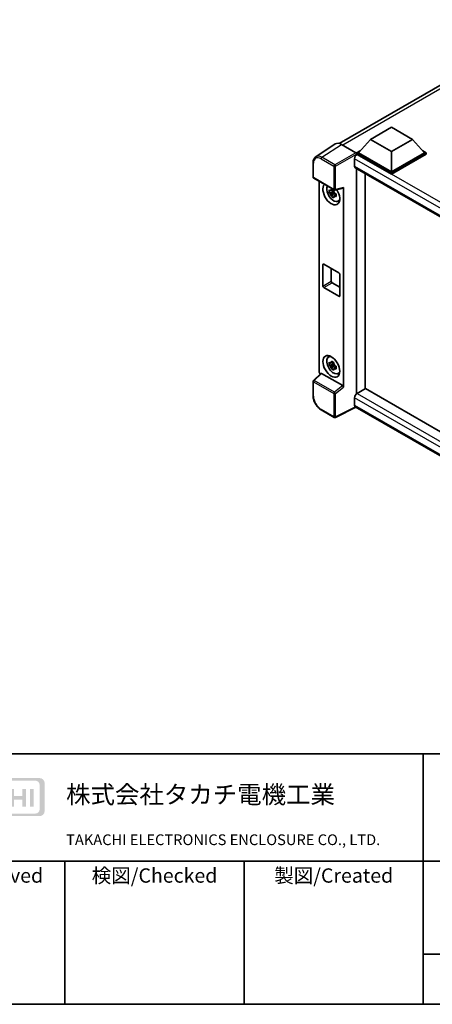
# Model space of a CAD drawing. Units: millimetres. Extents: x 0 to 6130, y -1 to 842.
# Drawn here: x 686 to 859, y -1 to 412 of the extents above; entities that cross this region are included whole.
import ezdxf
from ezdxf.enums import TextEntityAlignment as Align

# ---------------------------------------------------------------- set-up
doc = ezdxf.new("R2010")
doc.units = ezdxf.units.MM
for name, color, linetype, lineweight in [('Border (ISO)', 7, 'Continuous', 35), ('Title (ISO)', 7, 'Continuous', 35), ('Visible (ISO)', 7, 'Continuous', 35), ('Visible Narrow (ISO)', 7, 'Continuous', 25)]:
    doc.layers.add(name, color=color, linetype=linetype, lineweight=lineweight)
doc.layers.add('Hatch (ISO)', color=1, linetype='Continuous', lineweight=18, true_color=0xff0000)
doc.styles.add('Note Text (TK)', font='MS PGothic.ttf')
doc.styles.add('文字スタイル67', font='arial.ttf')

# ---------------------------------------------------------------- blocks, each defined once
blk = doc.blocks.new('図面枠 tk図枠')
at = {"layer": 'Border (ISO)'}
blk.add_line((14.5, 8), (405.5, 8), dxfattribs=at)
blk = doc.blocks.new('表題欄 tk表題欄')
at = {"layer": 'Hatch (ISO)'}
h = blk.add_hatch(color=256, dxfattribs=at)
edge = h.paths.add_edge_path(flags=0)
edge.add_arc((95.58, 236.3), 0.596, 270, 360)
edge.add_line((96.17, 236.3), (96.17, 239.71))
edge.add_arc((95.58, 239.71), 0.596, 0, 90)
edge.add_line((95.58, 240.31), (79.14, 240.31))
edge.add_arc((79.14, 239.71), 0.596, 90, 180)
edge.add_line((78.54, 239.71), (78.54, 236.3))
edge.add_arc((79.14, 236.3), 0.596, 180, 270)
edge.add_line((79.14, 235.7), (95.58, 235.7))
edge = h.paths.add_edge_path()
edge.add_line((77.84, 239.96), (77.84, 236.05))
edge.add_arc((78.54, 236.05), 0.702, 180, 270)
edge.add_line((78.54, 235.35), (96.17, 235.35))
edge.add_arc((96.17, 236.05), 0.702, 270, 360)
edge.add_line((96.87, 236.05), (96.87, 239.96))
edge.add_arc((96.17, 239.96), 0.702, 0, 90)
edge.add_line((96.17, 240.66), (78.54, 240.66))
edge.add_arc((78.54, 239.96), 0.702, 90, 180)
for points in [[(92.09, 239.15), (92.09, 236.66), (92.61, 236.66), (92.61, 237.66), (93.77, 237.66), (93.77, 236.66), (94.29, 236.66), (94.29, 239.15), (93.77, 239.15), (93.77, 238.15), (92.61, 238.15), (92.61, 239.15)], [(94.84, 239.15), (94.84, 236.66), (95.36, 236.66), (95.36, 239.15)]]:
    blk.add_hatch(color=256, dxfattribs=at).paths.add_polyline_path(points)
at = {"layer": 'Title (ISO)'}
for p, q in [((74.71, 244.05), (255.71, 244.05)), ((149.71, 244.05), (149.71, 209.05)), ((74.71, 229.05), (230.71, 229.05)), ((99.71, 229.05), (99.71, 209.05)), ((124.71, 229.05), (124.71, 209.05)), ((149.71, 216.05), (230.71, 216.05)), ((255.71, 209.05), (74.71, 209.05))]:
    blk.add_line(p, q, dxfattribs=at)
at = {"layer": 'Title (ISO)', "color": 7, "attachment_point": 4, "line_spacing_factor": 1.5, "style": 'Note Text (TK)'}
for s, insert, char_height in [('株式会社タカチ電機工業', (99.87, 238.05), 2.5), ('\\fArial|b0|i0;\\H1.4986;TAKACHI ELECTRONICS ENCLOSURE CO., LTD.', (99.87, 232.05), 1.4986)]:
    blk.add_mtext(s, dxfattribs=dict(at, insert=insert, char_height=char_height))
at = {"layer": 'Title (ISO)', "color": 1, "true_color": 0xff0000, "char_height": 2, "attachment_point": 5, "line_spacing_factor": 1.5, "style": 'Note Text (TK)'}
for s, insert in [('\\fＭＳ Ｐゴシック|b0|i0;\\H2.0000;承認/Approved', (87.21, 227.05)), ('\\fＭＳ Ｐゴシック|b0|i0;\\H2.0000;検図/Checked', (112.21, 227.05)), ('\\fＭＳ Ｐゴシック|b0|i0;\\H2.0000;製図/Created', (137.21, 227.05))]:
    blk.add_mtext(s, dxfattribs=dict(at, insert=insert))
at = {"layer": 'Title (ISO)', "color": 7}
for tag, p, height, style in [('<品名>_001', (157.54, 235.73), 2.5, 'Note Text (TK)'), ('<Title>_001', (157.49, 230.55), 2, '文字スタイル67'), ('<総ページ数>_001', (246.8, 213.3), 2.5, 'Note Text (TK)'), ('<ページ_No.>_001', (237.95, 213.3), 2.5, 'Note Text (TK)'), ('作成日_001', (175.62, 211.28), 2.5, 'Note Text (TK)')]:
    blk.add_attdef(tag, p, '', height=height, dxfattribs=dict(at, style=style))
at = {"layer": 'Title (ISO)', "color": 7, "style": 'Note Text (TK)'}
blk.add_attdef('<尺度>', text='', height=2.5, dxfattribs=at).set_placement((243.21, 223.55), align=Align.MIDDLE_CENTER)

msp = doc.modelspace()

# ---------------------------------------------------------------- linework, layer by layer
at = {"layer": 'Visible (ISO)'}
for p, q in [((819.793, 359.9352), (909.6789, 411.8308)), ((832.7893, 361.6709), (841.6282, 366.774)), ((841.6282, 366.774), (850.467, 361.6709)), ((818.1113, 359.7443), (809.9055, 354.3209)), ((820.6957, 359.5493), (826.7084, 356.0778)), ((832.7893, 361.6709), (827.7689, 356.0371)), ((841.6282, 356.5678), (832.7893, 361.6709)), ((850.467, 361.6709), (841.6282, 356.5678)), ((850.467, 361.6709), (855.4875, 356.0371)), ((827.0618, 356.0371), (828.5182, 356.878)), ((827.0618, 355.4655), (827.0618, 356.0371)), ((841.6282, 347.6272), (827.0618, 356.0371)), ((827.0618, 355.4658), (827.0618, 355.2443)), ((827.2386, 355.3635), (827.0618, 355.4655)), ((841.6282, 347.0556), (827.0618, 355.4655)), ((841.6282, 348.0354), (827.7689, 356.0371)), ((841.6282, 356.5678), (841.6282, 348.0354)), ((855.4875, 356.0371), (841.6282, 348.0354)), ((856.1946, 356.0371), (841.6282, 347.6272)), ((856.1946, 355.4655), (841.6282, 347.0556)), ((854.7381, 356.878), (856.1946, 356.0371)), ((856.1946, 355.4655), (856.1946, 356.0371)), ((808.8271, 345.8385), (808.8271, 351.8923)), ((826.1779, 353.5264), (826.1779, 350.4645)), ((826.4886, 349.7778), (913.9951, 299.2559)), ((827.0618, 349.4469), (827.0618, 255.0193)), ((830.5973, 257.0777), (830.5973, 347.4056)), ((841.6282, 347.0556), (841.6282, 347.6272)), ((809.0771, 345.4055), (817.6764, 340.4407)), ((811.3371, 264.3285), (811.3371, 344.1007)), ((817.4969, 339.6881), (815.5983, 339.2892)), ((816.5133, 337.7044), (817.8081, 339.1491)), ((817.4253, 340.4578), (816.9206, 340.1664)), ((816.9206, 338.9961), (817.7268, 339.4615)), ((817.4969, 340.2011), (817.4969, 340.4188)), ((817.4969, 339.6881), (817.4969, 339.7978)), ((817.636, 339.6079), (817.4969, 339.6881)), ((817.8081, 339.1491), (817.8081, 339.3097)), ((817.8081, 339.1491), (817.903, 339.0943)), ((818.4388, 338.7023), (817.9341, 338.4109)), ((818.0488, 340.3889), (821.4234, 341.2411)), ((818.2524, 338.8926), (818.4408, 338.7838)), ((821.5733, 257.7875), (821.5733, 341.4974)), ((819.2475, 335.7281), (819.9414, 336.0352)), ((812.9196, 300.1479), (812.9196, 309.1294)), ((813.2732, 309.3335), (819.6372, 305.6592)), ((816.4552, 307.4964), (816.4552, 302.1891)), ((816.8087, 301.5768), (819.9907, 299.7396)), ((819.9907, 305.0469), (819.9907, 296.0654)), ((819.6372, 295.8613), (813.2732, 299.5355)), ((815.2538, 270.3852), (815.8668, 270.8327)), ((817.4969, 267.4282), (815.5983, 267.0292)), ((816.5133, 265.4444), (817.8081, 266.8892)), ((817.4253, 268.1978), (816.9206, 267.9064)), ((816.9206, 266.7361), (817.7268, 267.2016)), ((817.4969, 267.9412), (817.4969, 268.1588)), ((817.4969, 267.4282), (817.4969, 267.5378)), ((817.636, 267.3479), (817.4969, 267.4282)), ((817.8081, 266.8892), (817.8081, 267.0497)), ((817.8081, 266.8892), (817.903, 266.8344)), ((818.4388, 266.4424), (817.9341, 266.151)), ((818.2524, 266.6327), (818.4408, 266.5239)), ((808.8271, 254.1848), (808.8271, 260.2386)), ((812.12, 263.5052), (808.9874, 260.6055)), ((821.2226, 258.4077), (812.3949, 263.5044)), ((819.2475, 263.4681), (819.9414, 263.7752)), ((830.7741, 257.1798), (827.2386, 255.1385)), ((830.7741, 257.1798), (913.8676, 209.2057)), ((826.1779, 253.3014), (826.1779, 250.2395)), ((817.6764, 245.115), (812.2571, 248.2438)), ((826.7557, 249.3986), (818.1498, 245.1007)), ((910.6505, 200.962), (826.4886, 249.5529))]:
    msp.add_line(p, q, dxfattribs=at)
for centre, start, end in [((809.3271, 345.8385), 180, 240), ((817.9264, 340.8737), 240, 284.173003), ((809.3271, 260.2386), 132.789481, 180), ((817.9264, 245.548), 240, 296.538708)]:
    msp.add_arc(centre, 0.5, start, end, dxfattribs=at)
for centre, major_axis, ratio, start_param, end_param in [((820.7, 355.4618), (-2.503, 4.3354), 0.5766475, 5.49839613, 6.31804944), ((827.2386, 354.1387), (-0.75, -1.299), 0.57735027, 3.92699082, 5.49778714), ((826.708, 355.6695), (-0.25, 0.433), 0.5780539, 3.9275998, 5.49717816), ((827.2386, 351.0769), (-0.75, -1.299), 0.57735027, 5.49778714, 6.28318531), ((816.4552, 338.7274), (2.5, -4.3301), 0.57735027, 3.29297256, 7.94489041), ((817.3744, 339.2581), (-2.0006, 3.4652), 0.57735027, 0.35706869, 3.53279276), ((816.944, 339.0096), (-0.7827, 1.3557), 0.57735027, 5.97330265, 6.59306797), ((816.944, 339.0096), (-0.7827, 1.3557), 0.57735027, 1.26091366, 1.88067899), ((816.944, 339.0096), (0.7827, -1.3557), 0.57735027, 1.26091366, 1.88067899), ((821.2195, 341.7053), (-0.2435, 0.4488), 0.5718249, 2.9967698, 3.95327169), ((816.944, 339.0096), (0.7827, -1.3557), 0.57735027, 5.97330265, 6.59306797), ((818.5765, 339.9521), (2.5, -4.3301), 0.57735027, 5.62163033, 5.84503628), ((813.2732, 308.9252), (-0.25, 0.433), 0.57735027, 5.49778714, 7.06858347), ((819.6372, 305.251), (0.25, -0.433), 0.57735027, 0.78539816, 2.35619449), ((816.8087, 301.985), (0.25, -0.433), 0.57735027, 3.92699082, 5.49778714), ((813.2732, 299.9438), (-0.25, 0.433), 0.57735027, 0.78539816, 2.35619449), ((819.6372, 296.2695), (0.25, -0.433), 0.57735027, 5.49778714, 7.06858347), ((817.3744, 266.9981), (-2.0006, 3.4652), 0.57735027, 5.8919852, 9.81597807), ((818.5765, 267.6922), (2.5, -4.3301), 0.57735027, 3.57974168, 3.80314763), ((812.0446, 263.921), (-0.5, 0.866), 0.5780539, 0.78600715, 2.07195873), ((816.944, 266.7497), (-0.7827, 1.3557), 0.57735027, 5.97330265, 6.59306797), ((816.944, 266.7497), (-0.7827, 1.3557), 0.57735027, 1.26091366, 1.88067899), ((816.944, 266.7497), (0.7827, -1.3557), 0.57735027, 1.26091366, 1.88067899), ((816.944, 266.7497), (0.7827, -1.3557), 0.57735027, 5.97330265, 6.59306797), ((812.3979, 263.0812), (0.2435, -0.4488), 0.5718249, 2.39113693, 3.28641551), ((818.5765, 267.6922), (2.5, -4.3301), 0.57735027, 5.62163033, 5.84503628), ((821.2195, 257.9881), (0.241, -0.4452), 0.58179756, 0.82141755, 2.38355232), ((827.2386, 253.9138), (-0.75, -1.299), 0.57735027, 3.92699082, 5.49778714), ((827.2386, 250.8519), (-0.75, -1.299), 0.57735027, 5.49778714, 6.28318531)]:
    msp.add_ellipse(centre, major_axis=major_axis, ratio=ratio, start_param=start_param, end_param=end_param, dxfattribs=at)
msp.add_ellipse((816.4552, 266.4674), major_axis=(2.5, -4.3301), ratio=0.57735027, dxfattribs=at)
for points, knots in [([(808.8271, 351.8923), (808.8271, 352.0978), (808.8404, 352.2979), (808.8951, 352.6842), (808.9365, 352.8703), (809.0488, 353.2246), (809.1198, 353.3929), (809.2927, 353.7061), (809.3947, 353.8512), (809.6288, 354.1109), (809.7609, 354.2254), (809.9055, 354.3209)], [-0.784789176, -0.784789176, -0.784789176, -0.784789176, -0.634804167, -0.634804167, -0.484819157, -0.484819157, -0.334834148, -0.334834148, -0.184849139, -0.184849139, -0.03486413, -0.03486413, -0.03486413, -0.03486413]), ([(815.5983, 339.2892), (815.582, 339.4872), (815.5744, 339.6845), (815.5744, 340.0541), (815.582, 340.2545), (815.5983, 340.4595)], [4.331071921, 4.331071921, 4.331071921, 4.331071921, 4.398975087, 4.398975087, 4.466878254, 4.466878254, 4.466878254, 4.466878254]), ([(815.5983, 340.4595), (815.6869, 340.3836), (815.777, 340.3088), (815.8989, 340.2111), (815.9293, 340.1869), (815.9599, 340.163)], [4.4863158772, 4.4863158772, 4.4863158772, 4.4863158772, 4.5307133937, 4.5307133937, 4.5453911286, 4.5453911286, 4.5453911286, 4.5453911286]), ([(815.9599, 338.9926), (815.9293, 339.0166), (815.8989, 339.0408), (815.777, 339.1385), (815.6869, 339.2133), (815.5983, 339.2892)], [4.8174915459, 4.8174915459, 4.8174915459, 4.8174915459, 4.8321692807, 4.8321692807, 4.8765667973, 4.8765667973, 4.8765667973, 4.8765667973]), ([(816.4373, 340.4386), (816.4428, 340.4834), (816.4484, 340.5284), (816.4721, 340.7101), (816.4918, 340.8483), (816.5133, 340.9877)], [4.8174915459, 4.8174915459, 4.8174915459, 4.8174915459, 4.8321692807, 4.8321692807, 4.8765667973, 4.8765667973, 4.8765667973, 4.8765667973]), ([(816.5133, 340.9877), (816.6767, 340.8866), (816.8437, 340.7869), (817.1638, 340.6021), (817.3412, 340.5029), (817.5268, 340.4026)], [4.331071921, 4.331071921, 4.331071921, 4.331071921, 4.398975087, 4.398975087, 4.466878254, 4.466878254, 4.466878254, 4.466878254]), ([(817.5268, 340.4026), (817.5053, 340.2632), (817.4857, 340.125), (817.462, 339.9432), (817.4563, 339.8982), (817.4508, 339.8534)], [4.4863158772, 4.4863158772, 4.4863158772, 4.4863158772, 4.5307133937, 4.5307133937, 4.5453911286, 4.5453911286, 4.5453911286, 4.5453911286]), ([(817.9282, 339.0266), (817.9697, 339.0089), (818.0115, 338.9913), (818.1808, 338.921), (818.3103, 338.8689), (818.4418, 338.8178)], [4.8174915459, 4.8174915459, 4.8174915459, 4.8174915459, 4.8321692807, 4.8321692807, 4.8765667973, 4.8765667973, 4.8765667973, 4.8765667973]), ([(818.4418, 338.8178), (818.4358, 338.6069), (818.4331, 338.4037), (818.4331, 338.034), (818.4358, 337.8396), (818.4418, 337.6475)], [4.331071921, 4.331071921, 4.331071921, 4.331071921, 4.398975087, 4.398975087, 4.466878254, 4.466878254, 4.466878254, 4.466878254]), ([(816.5133, 337.7044), (816.4918, 337.819), (816.4721, 337.9345), (816.4484, 338.0889), (816.4428, 338.1273), (816.4373, 338.1658)], [4.4863158772, 4.4863158772, 4.4863158772, 4.4863158772, 4.5307133937, 4.5307133937, 4.5453911286, 4.5453911286, 4.5453911286, 4.5453911286]), ([(817.5268, 337.1192), (817.3412, 337.2075), (817.1638, 337.3012), (816.8437, 337.486), (816.6767, 337.5912), (816.5133, 337.7044)], [4.331071921, 4.331071921, 4.331071921, 4.331071921, 4.398975087, 4.398975087, 4.466878254, 4.466878254, 4.466878254, 4.466878254]), ([(817.4508, 337.5806), (817.4563, 337.5422), (817.462, 337.5037), (817.4857, 337.3493), (817.5053, 337.2339), (817.5268, 337.1192)], [4.8174915459, 4.8174915459, 4.8174915459, 4.8174915459, 4.8321692807, 4.8321692807, 4.8765667973, 4.8765667973, 4.8765667973, 4.8765667973]), ([(818.4418, 337.6475), (818.3103, 337.6986), (818.1808, 337.7507), (818.0115, 337.821), (817.9697, 337.8386), (817.9282, 337.8563)], [4.4863158772, 4.4863158772, 4.4863158772, 4.4863158772, 4.5307133937, 4.5307133937, 4.5453911286, 4.5453911286, 4.5453911286, 4.5453911286]), ([(816.4373, 268.1786), (816.4428, 268.2234), (816.4484, 268.2684), (816.4721, 268.4502), (816.4918, 268.5884), (816.5133, 268.7278)], [4.8174915459, 4.8174915459, 4.8174915459, 4.8174915459, 4.8321692807, 4.8321692807, 4.8765667973, 4.8765667973, 4.8765667973, 4.8765667973]), ([(816.5133, 268.7278), (816.6767, 268.6266), (816.8437, 268.527), (817.1638, 268.3422), (817.3412, 268.243), (817.5268, 268.1426)], [4.331071921, 4.331071921, 4.331071921, 4.331071921, 4.398975087, 4.398975087, 4.466878254, 4.466878254, 4.466878254, 4.466878254]), ([(815.5983, 267.0292), (815.582, 267.2273), (815.5744, 267.4245), (815.5744, 267.7942), (815.582, 267.9946), (815.5983, 268.1995)], [4.331071921, 4.331071921, 4.331071921, 4.331071921, 4.398975087, 4.398975087, 4.466878254, 4.466878254, 4.466878254, 4.466878254]), ([(815.5983, 268.1995), (815.6869, 268.1236), (815.777, 268.0489), (815.8989, 267.9511), (815.9293, 267.927), (815.9599, 267.903)], [4.4863158772, 4.4863158772, 4.4863158772, 4.4863158772, 4.5307133937, 4.5307133937, 4.5453911286, 4.5453911286, 4.5453911286, 4.5453911286]), ([(815.9599, 266.7327), (815.9293, 266.7567), (815.8989, 266.7808), (815.777, 266.8785), (815.6869, 266.9533), (815.5983, 267.0292)], [4.8174915459, 4.8174915459, 4.8174915459, 4.8174915459, 4.8321692807, 4.8321692807, 4.8765667973, 4.8765667973, 4.8765667973, 4.8765667973]), ([(816.5133, 265.4444), (816.4918, 265.5591), (816.4721, 265.6745), (816.4484, 265.8289), (816.4428, 265.8674), (816.4373, 265.9058)], [4.4863158772, 4.4863158772, 4.4863158772, 4.4863158772, 4.5307133937, 4.5307133937, 4.5453911286, 4.5453911286, 4.5453911286, 4.5453911286]), ([(817.5268, 264.8592), (817.3412, 264.9476), (817.1638, 265.0413), (816.8437, 265.2261), (816.6767, 265.3312), (816.5133, 265.4444)], [4.331071921, 4.331071921, 4.331071921, 4.331071921, 4.398975087, 4.398975087, 4.466878254, 4.466878254, 4.466878254, 4.466878254]), ([(817.5268, 268.1426), (817.5053, 268.0032), (817.4857, 267.865), (817.462, 267.6833), (817.4563, 267.6383), (817.4508, 267.5935)], [4.4863158772, 4.4863158772, 4.4863158772, 4.4863158772, 4.5307133937, 4.5307133937, 4.5453911286, 4.5453911286, 4.5453911286, 4.5453911286]), ([(817.4508, 265.3207), (817.4563, 265.2822), (817.462, 265.2438), (817.4857, 265.0894), (817.5053, 264.9739), (817.5268, 264.8592)], [4.8174915459, 4.8174915459, 4.8174915459, 4.8174915459, 4.8321692807, 4.8321692807, 4.8765667973, 4.8765667973, 4.8765667973, 4.8765667973]), ([(817.9282, 266.7666), (817.9697, 266.749), (818.0115, 266.7314), (818.1808, 266.661), (818.3103, 266.609), (818.4418, 266.5578)], [4.8174915459, 4.8174915459, 4.8174915459, 4.8174915459, 4.8321692807, 4.8321692807, 4.8765667973, 4.8765667973, 4.8765667973, 4.8765667973]), ([(818.4418, 265.3875), (818.3103, 265.4387), (818.1808, 265.4907), (818.0115, 265.5611), (817.9697, 265.5786), (817.9282, 265.5963)], [4.4863158772, 4.4863158772, 4.4863158772, 4.4863158772, 4.5307133937, 4.5307133937, 4.5453911286, 4.5453911286, 4.5453911286, 4.5453911286]), ([(818.4418, 266.5578), (818.4358, 266.3469), (818.4331, 266.1437), (818.4331, 265.7741), (818.4358, 265.5796), (818.4418, 265.3875)], [4.331071921, 4.331071921, 4.331071921, 4.331071921, 4.398975087, 4.398975087, 4.466878254, 4.466878254, 4.466878254, 4.466878254]), ([(812.2571, 248.2438), (812.0709, 248.3513), (811.887, 248.4743), (811.5268, 248.7482), (811.3504, 248.899), (811.0083, 249.2248), (810.8425, 249.3999), (810.5248, 249.7702), (810.3728, 249.9655), (810.0857, 250.3721), (809.9505, 250.5834), (809.7, 251.0174), (809.5845, 251.2401), (809.376, 251.692), (809.2828, 251.9213), (809.121, 252.3817), (809.0523, 252.6127), (808.9411, 253.072), (808.8987, 253.3001), (808.8417, 253.749), (808.8271, 253.9698), (808.8271, 254.1848)], [-0.78478918, -0.78478918, -0.78478918, -0.78478918, -0.62783134, -0.62783134, -0.47087351, -0.47087351, -0.31391567, -0.31391567, -0.15695784, -0.15695784, 0, 0, 0.15695784, 0.15695784, 0.31391567, 0.31391567, 0.47087351, 0.47087351, 0.62783134, 0.62783134, 0.78478918, 0.78478918, 0.78478918, 0.78478918])]:
    msp.add_open_spline(points, degree=3, knots=knots, dxfattribs=at)
for points, weights in [([(816.9206, 340.1664), (816.5687, 340.1799), (815.9599, 340.163)], [1.35956394726, 1.22656475141, 1.03074466748]), ([(815.9599, 338.9926), (816.5687, 339.0095), (816.9206, 338.9961)], [1.03074466748, 1.22656475141, 1.35956394726]), ([(816.4373, 340.4386), (816.7563, 340.2882), (816.9206, 340.1664)], [1.03074466748, 1.22656475141, 1.35956394726]), ([(816.9206, 338.9961), (816.7563, 338.6846), (816.4373, 338.1658)], [1.35956394726, 1.22656475141, 1.03074466748]), ([(817.4508, 337.5806), (817.7698, 338.0994), (817.9341, 338.4109)], [1.03074466748, 1.22656475141, 1.35956394726]), ([(817.9341, 338.4109), (817.9575, 338.2078), (817.9282, 337.8563)], [1.35956394726, 1.22656475141, 1.03074466748]), ([(816.9206, 267.9064), (816.5687, 267.9199), (815.9599, 267.903)], [1.35956394726, 1.22656475141, 1.03074466748]), ([(815.9599, 266.7327), (816.5687, 266.7496), (816.9206, 266.7361)], [1.03074466748, 1.22656475141, 1.35956394726]), ([(816.4373, 268.1786), (816.7563, 268.0282), (816.9206, 267.9064)], [1.03074466748, 1.22656475141, 1.35956394726]), ([(816.9206, 266.7361), (816.7563, 266.4246), (816.4373, 265.9058)], [1.35956394726, 1.22656475141, 1.03074466748]), ([(817.4508, 265.3207), (817.7698, 265.8395), (817.9341, 266.151)], [1.03074466748, 1.22656475141, 1.35956394726]), ([(817.9341, 266.151), (817.9575, 265.9478), (817.9282, 265.5963)], [1.35956394726, 1.22656475141, 1.03074466748])]:
    msp.add_rational_spline(points, weights, degree=2, dxfattribs=at)
at = {"layer": 'Visible Narrow (ISO)'}
for p, q in [((911.311, 411.2512), (821.2281, 359.2418)), ((812.4948, 354.1292), (820.6957, 359.5493)), ((826.7084, 356.0778), (817.9141, 351.0004)), ((818.2674, 350.3884), (827.0618, 355.4658)), ((918.8089, 302.4953), (827.2386, 355.3635)), ((808.9735, 345.6344), (808.9735, 351.6882)), ((812.1536, 353.5242), (817.5729, 350.3954)), ((817.9141, 351.0004), (812.4948, 354.1292)), ((916.8775, 301.1609), (826.1779, 353.5264)), ((817.5729, 350.3954), (817.5729, 340.6696)), ((818.2674, 340.6626), (818.2674, 350.3884)), ((826.1779, 350.4645), (914.4048, 299.5267)), ((817.5729, 340.6696), (808.9735, 345.6344)), ((821.5733, 341.4974), (818.2674, 340.6626)), ((812.9196, 309.1294), (813.2732, 309.3335)), ((812.9196, 300.1479), (816.4552, 302.1891)), ((813.2732, 299.5355), (816.8087, 301.5768)), ((819.6372, 295.8613), (819.9907, 296.0654)), ((809.2393, 260.5834), (812.3949, 263.5044)), ((817.8387, 255.6186), (809.2393, 260.5834)), ((808.9735, 253.9807), (808.9735, 260.0345)), ((808.9735, 260.0345), (817.5729, 255.0696)), ((821.2226, 258.4077), (817.8387, 255.6186)), ((818.2674, 255.0626), (821.5733, 257.7875)), ((817.5729, 255.0696), (817.5729, 245.3439)), ((818.2674, 245.3369), (818.2674, 255.0626)), ((912.5545, 203.4318), (826.1779, 253.3014)), ((827.2386, 255.1385), (913.8676, 205.1232)), ((817.5729, 245.3439), (812.1536, 248.4727)), ((826.5909, 249.4938), (818.2674, 245.3369)), ((826.1779, 250.2395), (910.6508, 201.4691))]:
    msp.add_line(p, q, dxfattribs=at)
for centre, major_axis, ratio, start_param, end_param in [((809.3271, 351.8923), (-0.5, 0), 0.57735027, 0, 0.78539816), ((812.1574, 349.8455), (-2.2527, 3.9019), 0.5766475, 5.49839613, 7.06797448), ((812.511, 350.0496), (-2.5286, 4.3192), 0.57677384, 5.49491862, 6.31457193), ((812.5071, 353.7283), (0.25, 0.433), 0.57735027, 0.82030475, 2.35619449), ((817.9264, 350.5995), (0.25, 0.433), 0.57735027, 0.82030475, 2.35619449), ((817.9264, 350.5995), (-0.25, 0.433), 0.53637355, 3.9275998, 5.49717816), ((817.9264, 350.5995), (-0.5, 0), 0.57735027, 0.78539816, 2.32128791), ((809.3271, 345.8385), (-0.5, 0), 0.57735027, 0, 0.78539816), ((809.3271, 345.8385), (-0.25, -0.433), 0.57735027, 5.49778714, 6.28318531), ((817.9264, 340.8737), (0.5, 0), 0.57735027, 3.92699082, 5.46288056), ((817.9264, 340.8737), (-0.25, -0.433), 0.57735027, 5.49778714, 6.28318531), ((817.9264, 340.8737), (0.1224, -0.4848), 0.68265399, 0, 0.9565019), ((809.3271, 260.2386), (-0.5, 0), 0.57735027, 0, 0.78539816), ((809.3271, 260.2386), (-0.25, -0.433), 0.57735027, 4.17779463, 5.49778714), ((809.3271, 260.2386), (-0.3397, 0.3669), 0.43528024, 5.38790672, 6.28318531), ((809.3271, 254.1848), (-0.5, 0), 0.57735027, 0, 0.78539816), ((812.1574, 252.1469), (-2.25, 3.8971), 0.5780539, 0.78600715, 2.3555855), ((817.9264, 255.2738), (0.25, 0.433), 0.57735027, 1.03620198, 2.35619449), ((817.9264, 255.2738), (-0.5, 0), 0.57735027, 0.78539816, 2.32128791), ((817.9264, 255.2738), (-0.318, 0.3858), 0.39624112, 3.84968252, 5.41181729), ((812.5071, 248.6768), (-0.25, -0.433), 0.57735027, 5.49778714, 6.28318531), ((817.9264, 245.548), (-0.25, -0.433), 0.57735027, 5.49778714, 6.28318531), ((817.9264, 245.548), (0.5, 0), 0.57735027, 3.92699082, 5.46288056), ((817.9264, 245.548), (0.2234, -0.4473), 0.5766475, 0, 0.81965331)]:
    msp.add_ellipse(centre, major_axis=major_axis, ratio=ratio, start_param=start_param, end_param=end_param, dxfattribs=at)

# ---------------------------------------------------------------- block references
at = {"xscale": 3, "yscale": 3, "zscale": 3}
for name, p in [('図面枠 tk図枠', (-43.5519, -24.9472)), ('表題欄 tk表題欄', (405.8217, -628.1054))]:
    msp.add_blockref(name, p, dxfattribs=at)

doc.saveas('drawing.dxf')
